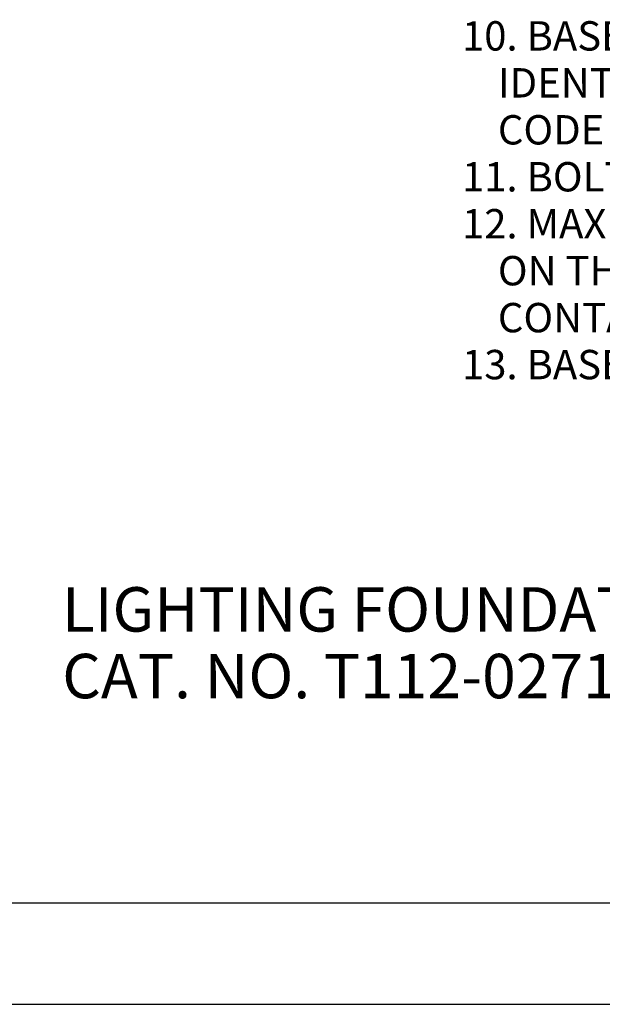
# Model space of a CAD drawing. Units: inches. Extents: x 0 to 25.5, y 0 to 16.5.
# Drawn here: x 10.3 to 13.5, y 0 to 5.5 of the extents above; entities that cross this region are included whole.
import ezdxf

# ---------------------------------------------------------------- set-up
doc = ezdxf.new("R2010")
doc.units = ezdxf.units.IN
doc.header["$MEASUREMENT"] = 0
doc.layers.add('title', color=7, linetype='Continuous')
doc.styles.add('MONOTXT', font='MONOTXT')

msp = doc.modelspace()

# ---------------------------------------------------------------- linework, layer by layer
at = {"layer": 'title'}
for p, q in [((0.5625, 0.5625), (24.9375, 0.5625)), ((0, 0), (25.5, 0))]:
    msp.add_line(p, q, dxfattribs=at)

# ---------------------------------------------------------------- texts
at = {"color": 7, "style": 'MONOTXT'}
for s, p in [("10. BASEPLATE IS PERMANENTLY STAMPED WITH MANUFACTURER'S", (12.7156, 5.2807)), ('    IDENTIFICATION "ABC" IN 1/2" LETTERS AND THE JULIAN DATE', (12.7156, 5.0207)), ('    CODE IN 1/4" LETTERS.', (12.7156, 4.7607)), ('11. BOLT CLEARANCE SLOTS IN SHAFT UNDER BASEPLATE.', (12.7156, 4.5007)), ('12. MAXIMUM GROUNDLINE BENDING MOMENT CANNOT EXCEED 13,000 FT.-LBS.', (12.7156, 4.2407)), ('    ON THIS DESIGN.  IF DESIGN REQUIREMENTS EXCEED THIS LIMIT,', (12.7156, 3.9807)), ('    CONTACT THE MANUFACTURER FOR OTHER ALTERNATIVES.', (12.7156, 3.7207)), ('13. BASEPLATE PERMANENTLY MARKED TO INDICATE CABLEWAY OPENING IN SHAFT.', (12.7156, 3.4607))]:
    msp.add_text(s, height=0.1625, dxfattribs=at).set_placement(p)
at = {"color": 7, "style": 'MONOTXT', "oblique": 30, "width": 1}
for s, p in [('LIGHTING FOUNDATION', (10.5004, 2.0634)), ('CAT. NO. T112-0271', (10.5028, 1.6944))]:
    msp.add_text(s, height=0.246, dxfattribs=at).set_placement(p)

doc.saveas('drawing.dxf')
